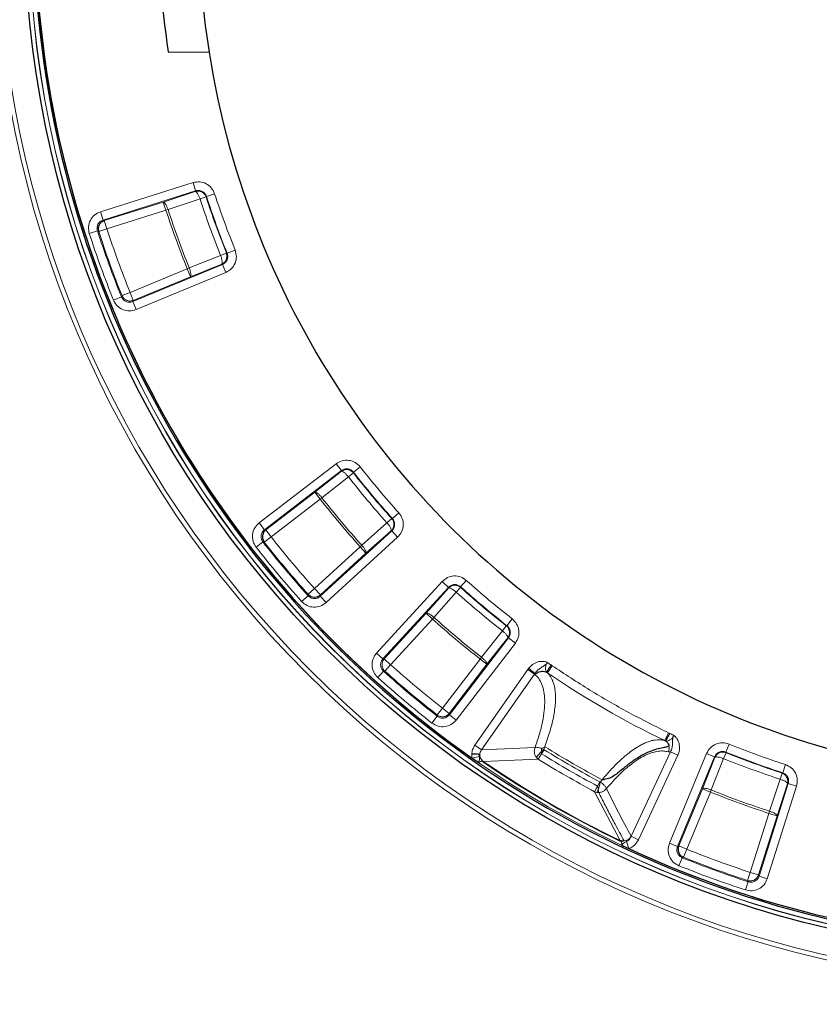
# Model space of a CAD drawing. Units: millimetres. Extents: x -85 to 420, y -44 to 297.
# Drawn here: x -49 to -14, y 153 to 196 of the extents above; entities that cross this region are included whole.
import ezdxf

# ---------------------------------------------------------------- set-up
doc = ezdxf.new("R2010")
doc.units = ezdxf.units.MM

msp = doc.modelspace()

# ---------------------------------------------------------------- linework, layer by layer
at = {"color": 7, "linetype": 'Continuous', "lineweight": 25}
for p, q in [((-42.2572, 194.4558), (-40.4836, 194.4373)), ((-34.6448, 176.2866), (-34.7379, 176.24)), ((-26.3262, 167.4635), (-26.3266, 167.4638)), ((-28.7346, 163.933), (-28.7281, 163.8957)), ((-28.7281, 163.8957), (-28.7281, 163.8961)), ((-28.6125, 163.6708), (-28.6127, 163.6709)), ((-22.5936, 160.1943), (-22.5938, 160.1944))]:
    msp.add_line(p, q, dxfattribs=at)
at = {"color": 8, "linetype": 'Continuous', "lineweight": 18}
for p, q in [((-41.1796, 188.7771), (-45.1985, 187.5099)), ((-41.1796, 188.7771), (-41.067, 188.4199)), ((-45.0859, 187.1527), (-41.067, 188.4199)), ((-41.0804, 188.3939), (-42.4706, 187.934)), ((-41.0804, 188.3939), (-41.067, 188.4199)), ((-40.6118, 188.1531), (-40.8755, 188.0669)), ((-40.5984, 188.1789), (-40.6118, 188.1531)), ((-40.5984, 188.1789), (-40.2423, 188.2951)), ((-42.4706, 187.934), (-45.0336, 187.1258)), ((-42.4706, 187.934), (-42.358, 187.5768)), ((-40.8755, 188.0669), (-42.2657, 187.607)), ((-45.0859, 187.1527), (-45.1985, 187.5099)), ((-42.358, 187.5768), (-44.921, 186.7687)), ((-42.2657, 187.607), (-42.358, 187.5768)), ((-45.0859, 187.1527), (-45.0336, 187.1258)), ((-45.0336, 187.1258), (-44.921, 186.7687)), ((-45.3294, 186.6797), (-45.6855, 186.5639)), ((-45.3294, 186.6797), (-45.277, 186.6525)), ((-45.277, 186.6525), (-44.921, 186.7687)), ((-41.3433, 185.0727), (-39.9827, 185.6141)), ((-39.7253, 185.7175), (-39.9827, 185.6141)), ((-39.7253, 185.7175), (-39.6984, 185.7064)), ((-39.6984, 185.7064), (-39.351, 185.8462)), ((-39.9025, 185.2206), (-43.7957, 183.6079)), ((-41.2901, 184.6906), (-39.9295, 185.2319)), ((-39.9025, 185.2206), (-39.9295, 185.2319)), ((-39.9025, 185.2206), (-39.7592, 184.8746)), ((-43.9162, 184.0081), (-41.4334, 185.0365)), ((-43.6524, 183.2619), (-39.7592, 184.8746)), ((-41.4334, 185.0365), (-41.3433, 185.0727)), ((-41.4334, 185.0365), (-41.2901, 184.6906)), ((-43.7729, 183.6621), (-41.2901, 184.6906)), ((-44.2863, 183.8137), (-44.2636, 183.8682)), ((-44.2636, 183.8682), (-43.9162, 184.0081)), ((-43.7729, 183.6621), (-43.9162, 184.0081)), ((-44.2863, 183.8137), (-44.6335, 183.6735)), ((-43.7957, 183.6079), (-43.7729, 183.6621)), ((-43.7957, 183.6079), (-43.6524, 183.2619)), ((-34.9622, 176.5661), (-38.3054, 174.0008)), ((-38.0774, 173.7037), (-34.7343, 176.269)), ((-34.7379, 176.24), (-35.887, 175.3323)), ((-34.9622, 176.5661), (-34.7343, 176.269)), ((-34.7379, 176.24), (-34.7343, 176.269)), ((-34.2153, 176.1739), (-34.4336, 176.0027)), ((-34.2115, 176.2028), (-34.2153, 176.1739)), ((-34.2115, 176.2028), (-33.9167, 176.4337)), ((-34.4336, 176.0027), (-35.5827, 175.0951)), ((-35.887, 175.3323), (-38.0191, 173.6963)), ((-35.887, 175.3323), (-35.659, 175.0352)), ((-35.659, 175.0352), (-37.7911, 173.3992)), ((-35.5827, 175.0951), (-35.659, 175.0352)), ((-32.5493, 174.1885), (-32.7557, 174.0032)), ((-32.5493, 174.1885), (-32.5201, 174.1872)), ((-32.5201, 174.1872), (-32.2415, 174.4374)), ((-38.0774, 173.7037), (-38.3054, 174.0008)), ((-38.0774, 173.7037), (-38.0191, 173.6963)), ((-38.0191, 173.6963), (-37.7911, 173.3992)), ((-32.5458, 173.6609), (-35.6526, 170.8139)), ((-33.8491, 173.0292), (-32.7557, 174.0032)), ((-33.6684, 172.6883), (-32.575, 173.6623)), ((-32.5458, 173.6609), (-32.575, 173.6623)), ((-32.5458, 173.6609), (-32.2928, 173.3848)), ((-38.1445, 173.1759), (-38.4395, 172.9453)), ((-38.1445, 173.1759), (-38.0859, 173.1683)), ((-38.0859, 173.1683), (-37.7911, 173.3992)), ((-35.3996, 170.5378), (-32.2928, 173.3848)), ((-35.9028, 171.1487), (-33.9214, 172.9644)), ((-33.9214, 172.9644), (-33.8491, 173.0292)), ((-33.9214, 172.9644), (-33.6684, 172.6883)), ((-35.6498, 170.8726), (-33.6684, 172.6883)), ((-30.3617, 171.4538), (-33.2086, 168.3469)), ((-30.3617, 171.4538), (-30.0856, 171.2008)), ((-29.5593, 171.2264), (-29.3091, 171.505)), ((-36.1814, 170.8985), (-35.9028, 171.1487)), ((-35.6498, 170.8726), (-35.9028, 171.1487)), ((-32.9325, 168.0939), (-30.0856, 171.2008)), ((-30.0842, 171.1716), (-31.0582, 170.0782)), ((-30.0842, 171.1716), (-30.0856, 171.2008)), ((-29.558, 171.1973), (-29.7433, 170.9908)), ((-29.5593, 171.2264), (-29.558, 171.1973)), ((-36.184, 170.8395), (-36.4623, 170.589)), ((-36.184, 170.8395), (-36.1814, 170.8985)), ((-35.6526, 170.8139), (-35.6498, 170.8726)), ((-35.6526, 170.8139), (-35.3996, 170.5378)), ((-29.7433, 170.9908), (-30.7173, 169.8974)), ((-31.0582, 170.0782), (-32.8738, 168.0968)), ((-30.7821, 169.8252), (-32.5977, 167.8438)), ((-31.0582, 170.0782), (-30.7821, 169.8252)), ((-30.7173, 169.8974), (-30.7821, 169.8252)), ((-27.5437, 169.5351), (-27.3128, 169.8299)), ((-28.6514, 168.1639), (-27.7438, 169.313)), ((-27.5726, 169.5313), (-27.7438, 169.313)), ((-27.5726, 169.5313), (-27.5437, 169.5351)), ((-27.4775, 169.0123), (-30.0428, 165.6691)), ((-28.4142, 167.8596), (-27.5065, 169.0086)), ((-27.4775, 169.0123), (-27.5065, 169.0086)), ((-27.4775, 169.0123), (-27.1804, 168.7843)), ((-29.7457, 165.4412), (-27.1804, 168.7843)), ((-32.9325, 168.0939), (-33.2086, 168.3469)), ((-32.9325, 168.0939), (-32.8738, 168.0968)), ((-32.8738, 168.0968), (-32.5977, 167.8438)), ((-30.3473, 165.9554), (-28.7113, 168.0875)), ((-28.7113, 168.0875), (-28.6514, 168.1639)), ((-28.7113, 168.0875), (-28.4142, 167.8596)), ((-32.848, 167.5651), (-32.5977, 167.8438)), ((-30.0502, 165.7274), (-28.4142, 167.8596)), ((-26.6382, 167.6359), (-28.9419, 164.3458)), ((-26.6021, 167.6831), (-26.6382, 167.6359)), ((-26.3496, 167.4338), (-26.6382, 167.6359)), ((-25.7898, 167.4903), (-25.579, 167.7998)), ((-25.579, 167.7998), (-25.6283, 167.8309)), ((-32.9069, 167.5625), (-33.1575, 167.2842)), ((-32.9069, 167.5625), (-32.848, 167.5651)), ((-28.6533, 164.1437), (-26.3496, 167.4338)), ((-26.3496, 167.4338), (-26.3262, 167.4635)), ((-25.8579, 167.5305), (-25.7898, 167.4903)), ((-30.5782, 165.6606), (-30.3473, 165.9554)), ((-30.0502, 165.7274), (-30.3473, 165.9554)), ((-30.5705, 165.6021), (-30.8012, 165.307)), ((-30.5705, 165.6021), (-30.5782, 165.6606)), ((-30.0428, 165.6691), (-30.0502, 165.7274)), ((-30.0428, 165.6691), (-29.7457, 165.4412)), ((-20.6879, 164.5447), (-20.5253, 164.882)), ((-20.4737, 164.8549), (-20.5253, 164.882)), ((-28.6533, 164.1437), (-28.9419, 164.3458)), ((-28.6533, 164.1437), (-26.3242, 164.2468)), ((-26.043, 164.2049), (-26.0435, 164.2051)), ((-25.9005, 164.281), (-26.042, 164.2065)), ((-26.042, 164.2065), (-25.9432, 164.161)), ((-25.8976, 164.282), (-25.9432, 164.161)), ((-25.9002, 164.282), (-25.9005, 164.281)), ((-20.6879, 164.5447), (-20.6271, 164.5112)), ((-18.0401, 164.0482), (-17.9002, 164.3956)), ((-28.7448, 163.8571), (-29.0563, 163.7875)), ((-28.7303, 163.9331), (-28.7346, 163.933)), ((-28.7281, 163.8961), (-28.7303, 163.9331)), ((-26.1865, 163.7394), (-26.2587, 163.8089)), ((-26.1865, 163.7394), (-26.0404, 163.9744)), ((-26.0469, 164.0687), (-26.0469, 164.0664)), ((-25.9288, 164.1495), (-26.0393, 163.9719)), ((-25.9432, 164.161), (-25.9288, 164.1495)), ((-22.1518, 160.3917), (-20.4407, 164.0617)), ((-20.1214, 163.9129), (-21.8325, 160.2428)), ((-20.4407, 164.0617), (-20.5292, 164.0555)), ((-18.8719, 163.9875), (-20.4845, 160.0943)), ((-20.4407, 164.0617), (-20.1214, 163.9129)), ((-20.1385, 159.951), (-18.5259, 163.8442)), ((-18.5146, 163.8172), (-19.0559, 162.4566)), ((-18.8719, 163.9875), (-18.5259, 163.8442)), ((-18.1324, 163.7639), (-18.6737, 162.4033)), ((-18.5146, 163.8172), (-18.5259, 163.8442)), ((-18.0289, 164.0213), (-18.1324, 163.7639)), ((-18.0401, 164.0482), (-18.0289, 164.0213)), ((-28.5713, 163.6428), (-28.6125, 163.6708)), ((-28.5713, 163.6428), (-28.5795, 163.6307)), ((-28.5713, 163.6428), (-26.1865, 163.7394)), ((-15.5675, 163.1483), (-15.4514, 163.5043)), ((-15.5934, 163.1349), (-15.6796, 162.8712)), ((-15.5934, 163.1349), (-15.5675, 163.1483)), ((-23.6082, 162.5683), (-23.7378, 162.3257)), ((-23.6069, 162.5663), (-23.5078, 162.7519)), ((-23.5078, 162.7519), (-23.4907, 162.7452)), ((-23.4907, 162.7452), (-23.4088, 162.8449)), ((-23.4102, 162.846), (-23.4109, 162.8452)), ((-15.3265, 162.6797), (-16.5937, 158.6608)), ((-16.2365, 158.5482), (-14.9694, 162.5671)), ((-16.1394, 161.481), (-15.6796, 162.8712)), ((-15.8125, 161.2761), (-15.3526, 162.6663)), ((-15.3265, 162.6797), (-15.3526, 162.6663)), ((-15.3265, 162.6797), (-14.9694, 162.5671)), ((-22.6291, 160.2121), (-23.7378, 162.3257)), ((-23.6416, 162.2979), (-23.7378, 162.3257)), ((-23.6416, 162.2979), (-23.5571, 162.2934)), ((-23.5822, 162.42), (-23.5816, 162.4156)), ((-23.5571, 162.2934), (-23.5571, 162.2934)), ((-23.5571, 162.2934), (-23.5569, 162.2934)), ((-19.0559, 162.4566), (-20.0843, 159.9737)), ((-18.7099, 162.3133), (-19.7383, 159.8304)), ((-19.0559, 162.4566), (-18.7099, 162.3133)), ((-18.6737, 162.4033), (-18.7099, 162.3133)), ((-16.9777, 158.8256), (-16.1696, 161.3887)), ((-16.6206, 158.713), (-15.8125, 161.2761)), ((-16.1696, 161.3887), (-16.1394, 161.481)), ((-16.1696, 161.3887), (-15.8125, 161.2761)), ((-22.1526, 160.3931), (-22.1518, 160.3917)), ((-22.1518, 160.3917), (-21.8325, 160.2428)), ((-22.6291, 160.2121), (-22.6354, 160.199)), ((-22.5938, 160.1943), (-22.6291, 160.2121)), ((-22.3528, 160.1671), (-22.2572, 159.8626)), ((-20.1385, 159.951), (-20.4845, 160.0943)), ((-20.1385, 159.951), (-20.0843, 159.9737)), ((-20.0843, 159.9737), (-19.7383, 159.8304)), ((-19.9327, 159.4604), (-19.8782, 159.483)), ((-19.8782, 159.483), (-19.7383, 159.8304)), ((-19.9327, 159.4604), (-20.0729, 159.1131)), ((-17.0939, 158.4696), (-16.9777, 158.8256)), ((-16.6206, 158.713), (-16.9777, 158.8256)), ((-16.5937, 158.6608), (-16.6206, 158.713)), ((-16.5937, 158.6608), (-16.2365, 158.5482)), ((-17.0667, 158.4173), (-17.1825, 158.0611)), ((-17.0667, 158.4173), (-17.0939, 158.4696))]:
    msp.add_line(p, q, dxfattribs=at)
for radius in [46.4034, 46.2053, 44.8719, 44.8647]:
    msp.add_circle((-3.445, 200.3018), radius, dxfattribs=at)
at = {"color": 7, "linetype": 'Continuous', "lineweight": 25}
msp.add_circle((-3.445, 200.3018), 45.0557, dxfattribs=at)
for radius, start, end in [(81.25, 78.469684, 190.336598), (39.25, 170.24061, 188.56568), (37.5, 169.80907, 188.99721), (44.6675, 184.63785, 295.3627), (44.6008, 184.65561, 234.95398), (37.5, 188.99721, 289.80907), (81.25, 198.469684, 310.336598), (44.6008, 234.95398, 235.3696), (44.4579, 235.5731, 244.42745), (44.6008, 244.63669, 245.0523), (44.6008, 245.0523, 295.34496)]:
    msp.add_arc((-3.445, 200.3018), radius, start, end, dxfattribs=at)
at = {"color": 8, "linetype": 'Continuous', "lineweight": 18}
for centre, radius, start, end in [((-3.445, 200.3018), 80.5732, 78.469684, 190.336598), ((-3.445, 200.3018), 44.6059, 184.647, 295.35357), ((-3.445, 200.3018), 39.1019, 198.10103, 201.89952), ((-3.445, 200.3018), 39.0811, 198.07114, 201.92941), ((-3.445, 200.3018), 39.3794, 198.10103, 201.89952), ((-3.445, 200.3018), 40.8437, 198.10832, 201.89222), ((-3.445, 200.3018), 44.0439, 198.01605, 201.98449), ((-3.445, 200.3018), 44.0025, 198.07087, 201.92968), ((-3.445, 200.3018), 39.1019, 218.10103, 221.89952), ((-3.445, 200.3018), 39.0811, 218.07114, 221.92941), ((-3.445, 200.3018), 39.3794, 218.10103, 221.89952), ((-3.445, 200.3018), 40.8437, 218.10832, 221.89222), ((-3.445, 200.3018), 80.5732, 198.469684, 310.336598), ((-3.445, 200.3018), 44.0439, 218.01605, 221.98449), ((-3.445, 200.3018), 44.0025, 218.07087, 221.92968), ((-3.445, 200.3018), 39.0811, 228.07114, 231.92941), ((-3.445, 200.3018), 39.1019, 228.10103, 231.89952), ((-3.445, 200.3018), 39.3794, 228.10103, 231.89952), ((-3.445, 200.3018), 40.8437, 228.10832, 231.89222), ((-3.445, 200.3018), 39.325, 235.38571, 235.66015), ((-3.445, 200.3018), 44.0439, 228.01605, 231.98449), ((-3.445, 200.3018), 44.0025, 228.07087, 231.92968), ((-3.445, 200.3018), 39.6974, 235.74501, 244.25553), ((-3.445, 200.3018), 39.325, 244.34042, 244.62057), ((-3.445, 200.3018), 42.4446, 238.063, 241.94084), ((-20.889, 164.2168), 0.3943, 335.85525, 15.36541), ((-25.3053, 163.248), 1.1061, 132.09905, 149.52792), ((-24.877, 162.8874), 1.661, 129.93376, 134.77607), ((-3.445, 200.3018), 42.7828, 238.1217, 241.88185), ((-3.445, 200.3018), 42.5735, 238.1217, 241.88458), ((-3.445, 200.3018), 39.3794, 248.10103, 251.89952), ((-3.445, 200.3018), 39.0811, 248.07114, 251.92941), ((-3.445, 200.3018), 39.1019, 248.10103, 251.89952), ((-3.445, 200.3018), 44.4433, 235.5731, 244.42745), ((-3.445, 200.3018), 43.0579, 238.1187, 241.88185), ((-25.3238, 163.0737), 1.8623, 339.30814, 349.84158), ((-24.0843, 162.5885), 0.5296, 326.72573, 341.4519), ((-3.445, 200.3018), 40.8437, 248.10832, 251.89222), ((-22.5027, 160.5987), 0.406, 276.02485, 329.58594), ((-3.445, 200.3018), 44.0025, 248.07087, 251.92968), ((-3.445, 200.3018), 44.0439, 248.01605, 251.98449)]:
    msp.add_arc(centre, radius, start, end, dxfattribs=at)
msp.add_ellipse((61.5593, 169.9941), major_axis=(87.8651, -40.9663), ratio=0.6767811, start_param=3.8493622, end_param=3.8781892, dxfattribs=at)
for points, knots in [([(-40.2423, 188.2951), (-40.2832, 188.3846), (-40.3649, 188.5632), (-40.6041, 188.7445), (-40.8906, 188.8333), (-41.0832, 188.7958), (-41.1796, 188.7771)], [0, 0, 0, 0, 0.2505544, 0.5002281, 0.750007, 1, 1, 1, 1]), ([(-40.6118, 188.1531), (-40.6311, 188.1959), (-40.6626, 188.2655), (-40.7349, 188.3325), (-40.7993, 188.3732), (-40.8669, 188.3993), (-40.9634, 188.4173), (-41.0343, 188.4031), (-41.0804, 188.3939)], [0, 0, 0, 0, 0.2396455, 0.389314, 0.4999851, 0.6315118, 0.7603545, 1, 1, 1, 1]), ([(-40.8755, 188.0669), (-40.891, 188.1099), (-40.9233, 188.1991), (-40.9821, 188.3099), (-41.039, 188.3837), (-41.0669, 188.3906), (-41.0804, 188.3939)], [0, 0, 0, 0, 0.2407843, 0.5, 0.7592157, 1, 1, 1, 1]), ([(-41.067, 188.4199), (-41.0188, 188.4294), (-40.9225, 188.4485), (-40.7789, 188.4042), (-40.6593, 188.3133), (-40.6187, 188.2238), (-40.5984, 188.1789)], [0, 0, 0, 0, 0.2502639, 0.4997722, 0.7491749, 1, 1, 1, 1]), ([(-42.2657, 187.607), (-42.2813, 187.65), (-42.3135, 187.7392), (-42.3723, 187.85), (-42.4292, 187.9238), (-42.4571, 187.9307), (-42.4706, 187.934)], [0, 0, 0, 0, 0.2407847, 0.5, 0.7592153, 1, 1, 1, 1]), ([(-45.1985, 187.5099), (-45.2894, 187.4692), (-45.471, 187.3881), (-45.6553, 187.1463), (-45.7447, 186.856), (-45.7053, 186.6613), (-45.6855, 186.5639)], [0, 0, 0, 0, 0.2505658, 0.5002273, 0.7499936, 1, 1, 1, 1]), ([(-45.3294, 186.6797), (-45.3394, 186.7285), (-45.3595, 186.8258), (-45.3149, 186.9713), (-45.2224, 187.0922), (-45.1315, 187.1325), (-45.0859, 187.1527)], [0, 0, 0, 0, 0.2502882, 0.499773, 0.7491526, 1, 1, 1, 1]), ([(-39.9295, 185.2319), (-39.9213, 185.2431), (-39.9043, 185.2663), (-39.9082, 185.3594), (-39.9343, 185.482), (-39.967, 185.5712), (-39.9827, 185.6141)], [0, 0, 0, 0, 0.2407843, 0.5, 0.7592157, 1, 1, 1, 1]), ([(-39.6984, 185.7064), (-39.6852, 185.659), (-39.6588, 185.5645), (-39.6918, 185.418), (-39.7733, 185.2917), (-39.8593, 185.2443), (-39.9025, 185.2206)], [0, 0, 0, 0, 0.2502639, 0.4997722, 0.7491749, 1, 1, 1, 1]), ([(-39.7592, 184.8746), (-39.6731, 184.9223), (-39.5013, 185.0175), (-39.3391, 185.27), (-39.2726, 185.5625), (-39.3249, 185.7516), (-39.351, 185.8462)], [0, 0, 0, 0, 0.2505544, 0.5002281, 0.750007, 1, 1, 1, 1]), ([(-41.2901, 184.6906), (-41.2819, 184.7017), (-41.2649, 184.7249), (-41.2688, 184.8181), (-41.2949, 184.9407), (-41.3276, 185.0298), (-41.3433, 185.0727)], [0, 0, 0, 0, 0.2407847, 0.5, 0.7592153, 1, 1, 1, 1]), ([(-44.6335, 183.6735), (-44.5859, 183.586), (-44.4908, 183.4114), (-44.2354, 183.2466), (-43.9389, 183.1801), (-43.7479, 183.2347), (-43.6524, 183.2619)], [0, 0, 0, 0, 0.2505658, 0.5002273, 0.7499936, 1, 1, 1, 1]), ([(-43.7957, 183.6079), (-43.8435, 183.5941), (-43.939, 183.5665), (-44.0874, 183.5996), (-44.2152, 183.6823), (-44.2625, 183.7698), (-44.2863, 183.8137)], [0, 0, 0, 0, 0.2502882, 0.499773, 0.7491526, 1, 1, 1, 1]), ([(-33.9167, 176.4337), (-33.9857, 176.5038), (-34.1235, 176.6438), (-34.4103, 176.7323), (-34.7099, 176.7178), (-34.8781, 176.6167), (-34.9622, 176.5661)], [0, 0, 0, 0, 0.2505544, 0.5002281, 0.750007, 1, 1, 1, 1]), ([(-34.4336, 176.0027), (-34.4629, 176.0378), (-34.5237, 176.1107), (-34.6169, 176.1946), (-34.6956, 176.2446), (-34.7242, 176.2415), (-34.7379, 176.24)], [0, 0, 0, 0, 0.2407843, 0.5, 0.7592157, 1, 1, 1, 1]), ([(-34.7343, 176.269), (-34.6922, 176.2944), (-34.6082, 176.3453), (-34.4582, 176.3528), (-34.3147, 176.3082), (-34.2459, 176.238), (-34.2115, 176.2028)], [0, 0, 0, 0, 0.2502639, 0.4997722, 0.7491749, 1, 1, 1, 1]), ([(-34.2153, 176.1739), (-34.2481, 176.2076), (-34.2986, 176.2594), (-34.3883, 176.299), (-34.4628, 176.3168), (-34.5388, 176.3172), (-34.6023, 176.3103), (-34.6345, 176.2924), (-34.6448, 176.2866)], [0, 0, 0, 0, 0.2919129, 0.4488566, 0.6090697, 0.7692828, 0.9262265, 1, 1, 1, 1]), ([(-35.5827, 175.0951), (-35.612, 175.1302), (-35.6728, 175.203), (-35.7659, 175.287), (-35.8446, 175.3369), (-35.8732, 175.3338), (-35.887, 175.3323)], [0, 0, 0, 0, 0.2407847, 0.5, 0.7592153, 1, 1, 1, 1]), ([(-32.575, 173.6623), (-32.5493, 173.6905), (-32.5053, 173.7387), (-32.4669, 173.8291), (-32.45, 173.9206), (-32.4581, 174.0135), (-32.4881, 174.1071), (-32.5269, 174.1587), (-32.5493, 174.1885)], [0, 0, 0, 0, 0.1950909, 0.3339144, 0.499992, 0.6695701, 0.8095635, 1, 1, 1, 1]), ([(-32.5201, 174.1872), (-32.4915, 174.1472), (-32.4344, 174.0674), (-32.4153, 173.9185), (-32.4486, 173.7719), (-32.5133, 173.698), (-32.5458, 173.6609)], [0, 0, 0, 0, 0.2502639, 0.4997722, 0.7491749, 1, 1, 1, 1]), ([(-32.2928, 173.3848), (-32.2282, 173.459), (-32.0993, 173.6073), (-32.0332, 173.9), (-32.0708, 174.1976), (-32.1846, 174.3575), (-32.2415, 174.4374)], [0, 0, 0, 0, 0.2505544, 0.5002281, 0.750007, 1, 1, 1, 1]), ([(-38.3054, 174.0008), (-38.3769, 173.9315), (-38.5198, 173.7932), (-38.6102, 173.5029), (-38.595, 173.1995), (-38.4913, 173.0301), (-38.4395, 172.9453)], [0, 0, 0, 0, 0.2505658, 0.5002273, 0.7499936, 1, 1, 1, 1]), ([(-38.1445, 173.1759), (-38.1706, 173.2183), (-38.2227, 173.3029), (-38.2305, 173.4548), (-38.185, 173.6001), (-38.1133, 173.6691), (-38.0774, 173.7037)], [0, 0, 0, 0, 0.2502882, 0.499773, 0.7491526, 1, 1, 1, 1]), ([(-32.575, 173.6623), (-32.5711, 173.6756), (-32.5631, 173.7032), (-32.5984, 173.7895), (-32.6457, 173.8638), (-32.6859, 173.9189), (-32.7131, 173.954), (-32.7412, 173.9864), (-32.7557, 174.0032)], [0, 0, 0, 0, 0.2405287, 0.4994692, 0.7584098, 0.7728726, 0.8825094, 1, 1, 1, 1]), ([(-33.6684, 172.6883), (-33.6645, 172.7016), (-33.6565, 172.7292), (-33.6918, 172.8154), (-33.7391, 172.8898), (-33.7705, 172.9327), (-33.7838, 172.9506), (-33.8096, 172.9836), (-33.8346, 173.0124), (-33.8491, 173.0292)], [0, 0, 0, 0, 0.2405129, 0.4994356, 0.7583584, 0.7728278, 0.7983448, 0.882517, 1, 1, 1, 1]), ([(-29.3091, 171.505), (-29.3892, 171.562), (-29.5493, 171.6759), (-29.8471, 171.7133), (-30.1396, 171.647), (-30.2877, 171.5182), (-30.3617, 171.4538)], [0, 0, 0, 0, 0.2505544, 0.5002281, 0.750007, 1, 1, 1, 1]), ([(-30.0856, 171.2008), (-30.0487, 171.2332), (-29.9748, 171.2978), (-29.8284, 171.3312), (-29.6793, 171.3123), (-29.5994, 171.2551), (-29.5593, 171.2264)], [0, 0, 0, 0, 0.25026386, 0.49977222, 0.74917492, 1, 1, 1, 1]), ([(-29.7433, 170.9908), (-29.7783, 171.0203), (-29.8508, 171.0814), (-29.9571, 171.1479), (-30.0433, 171.1835), (-30.0709, 171.1754), (-30.0842, 171.1716)], [0, 0, 0, 0, 0.2407843, 0.5, 0.7592157, 1, 1, 1, 1]), ([(-29.558, 171.1973), (-29.5962, 171.2247), (-29.6549, 171.267), (-29.7502, 171.2905), (-29.8264, 171.2946), (-29.902, 171.2839), (-29.9483, 171.2646), (-29.971, 171.2552)], [0, 0, 0, 0, 0.3162157, 0.4862256, 0.659777, 0.8333285, 1, 1, 1, 1]), ([(-35.6526, 170.8139), (-35.6928, 170.7846), (-35.7731, 170.7261), (-35.9239, 170.7063), (-36.0723, 170.7404), (-36.1467, 170.8064), (-36.184, 170.8395)], [0, 0, 0, 0, 0.2502882, 0.499773, 0.7491526, 1, 1, 1, 1]), ([(-36.4623, 170.589), (-36.3877, 170.5231), (-36.2386, 170.3915), (-35.9422, 170.324), (-35.6409, 170.3629), (-35.4801, 170.4795), (-35.3996, 170.5378)], [0, 0, 0, 0, 0.2505658, 0.5002273, 0.7499936, 1, 1, 1, 1]), ([(-30.7173, 169.8974), (-30.7523, 169.9269), (-30.8249, 169.988), (-30.9311, 170.0545), (-31.0173, 170.0901), (-31.0449, 170.082), (-31.0582, 170.0782)], [0, 0, 0, 0, 0.24078471, 0.5, 0.75921529, 1, 1, 1, 1]), ([(-27.1804, 168.7843), (-27.1297, 168.8687), (-27.0286, 169.037), (-27.0143, 169.3369), (-27.103, 169.6234), (-27.2428, 169.7611), (-27.3128, 169.8299)], [0, 0, 0, 0, 0.2505544, 0.5002281, 0.750007, 1, 1, 1, 1]), ([(-27.5065, 169.0086), (-27.505, 169.0224), (-27.5019, 169.051), (-27.5517, 169.1298), (-27.6188, 169.2033), (-27.6677, 169.2486), (-27.6848, 169.2638), (-27.7069, 169.2833), (-27.7265, 169.299), (-27.7438, 169.313)], [0, 0, 0, 0, 0.240512, 0.4994346, 0.7583572, 0.8414819, 0.8672614, 0.8825176, 1, 1, 1, 1]), ([(-27.5065, 169.0086), (-27.4874, 169.0385), (-27.4532, 169.0917), (-27.4293, 169.187), (-27.4278, 169.282), (-27.4519, 169.373), (-27.497, 169.4603), (-27.5447, 169.5051), (-27.5726, 169.5313)], [0, 0, 0, 0, 0.1814992, 0.323734, 0.5000193, 0.6655423, 0.8041793, 1, 1, 1, 1]), ([(-27.5437, 169.5351), (-27.5086, 169.5007), (-27.4384, 169.432), (-27.3938, 169.2887), (-27.4012, 169.1386), (-27.452, 169.0545), (-27.4775, 169.0123)], [0, 0, 0, 0, 0.25026387, 0.49977223, 0.74917494, 1, 1, 1, 1]), ([(-33.2086, 168.3469), (-33.2671, 168.2662), (-33.3837, 168.1052), (-33.4224, 167.8037), (-33.3547, 167.5076), (-33.2232, 167.3587), (-33.1575, 167.2842)], [0, 0, 0, 0, 0.2505658, 0.5002273, 0.7499936, 1, 1, 1, 1]), ([(-32.9069, 167.5625), (-32.94, 167.5998), (-33.006, 167.674), (-33.0401, 167.8223), (-33.0205, 167.9732), (-32.9619, 168.0536), (-32.9325, 168.0939)], [0, 0, 0, 0, 0.25028819, 0.49977303, 0.74915257, 1, 1, 1, 1]), ([(-32.8738, 168.0968), (-32.8967, 168.0669), (-32.9365, 168.0149), (-32.9674, 167.9203), (-32.9758, 167.826), (-32.9586, 167.7332), (-32.9192, 167.6418), (-32.8742, 167.5934), (-32.848, 167.5651)], [0, 0, 0, 0, 0.1901648, 0.3302287, 0.5000076, 0.6664868, 0.8054478, 1, 1, 1, 1]), ([(-28.4142, 167.8596), (-28.4127, 167.8733), (-28.4096, 167.9019), (-28.4594, 167.9807), (-28.5292, 168.0573), (-28.5809, 168.1046), (-28.6146, 168.1342), (-28.6341, 168.1499), (-28.6514, 168.1639)], [0, 0, 0, 0, 0.2405285, 0.4994679, 0.7584074, 0.8672586, 0.8825094, 1, 1, 1, 1]), ([(-26.6021, 167.6832), (-26.5495, 167.7418), (-26.4386, 167.8655), (-26.2069, 167.9747), (-26.0045, 167.997), (-25.8753, 167.9746), (-25.8243, 167.958), (-25.7986, 167.9462), (-25.7894, 167.9411), (-25.7863, 167.9393), (-25.7855, 167.9388), (-25.7845, 167.9382), (-25.784, 167.9378), (-25.7835, 167.9375)], [0, 0, 0, 0, 0.2547325, 0.5368807, 0.8119665, 0.9031675, 0.9621382, 0.986159, 0.9950242, 0.9964224, 0.9978974, 0.9982112, 1, 1, 1, 1]), ([(-25.7835, 167.9375), (-25.7869, 167.9329), (-25.7921, 167.9256), (-25.8003, 167.9147), (-25.8109, 167.9013), (-25.8296, 167.8796), (-25.8626, 167.8461), (-25.911, 167.806), (-25.9984, 167.7473), (-26.1132, 167.6824), (-26.2414, 167.5864), (-26.2992, 167.5032), (-26.3266, 167.4638)], [0, 0, 0, 0, 0.022242, 0.0347073, 0.0534734, 0.0887365, 0.1471844, 0.2404416, 0.3467761, 0.5939065, 0.8073401, 1, 1, 1, 1]), ([(-25.7835, 167.9375), (-25.7914, 167.9258), (-25.8232, 167.8786), (-25.8632, 167.7834), (-25.8778, 167.6637), (-25.8585, 167.5752), (-25.8315, 167.5348), (-25.8221, 167.5207)], [0, 0, 0, 0, 0.0770919, 0.3091454, 0.5672768, 0.8489218, 1, 1, 1, 1]), ([(-20.5253, 164.882), (-21.1056, 165.1726), (-22.2663, 165.7537), (-23.9536, 166.7279), (-25.0372, 167.4425), (-25.579, 167.7998)], [0, 0, 0, 0, 0.3333189, 0.6666863, 1, 1, 1, 1]), ([(-26.3496, 167.4338), (-26.2841, 167.3737), (-26.1534, 167.2538), (-26.018, 166.9922), (-25.93, 166.6732), (-25.8961, 166.2932), (-25.9161, 165.8575), (-25.9931, 165.3683), (-26.1231, 164.8327), (-26.2572, 164.4421), (-26.3242, 164.2468)], [0, 0, 0, 0, 0.1247056, 0.2490334, 0.3743378, 0.4993486, 0.6237895, 0.7491823, 0.8745256, 1, 1, 1, 1]), ([(-25.7898, 167.4903), (-25.7573, 167.4566), (-25.6966, 167.3938), (-25.6204, 167.2768), (-25.558, 167.1496), (-25.5003, 166.983), (-25.4568, 166.7794), (-25.4338, 166.532), (-25.434, 166.2617), (-25.4581, 165.9672), (-25.5069, 165.6462), (-25.5769, 165.3165), (-25.6664, 164.9797), (-25.7717, 164.6379), (-25.8575, 164.4001), (-25.9002, 164.282)], [0, 0, 0, 0, 0.0688277, 0.1283918, 0.1952164, 0.2571618, 0.3473675, 0.4328029, 0.5134771, 0.6013486, 0.6866229, 0.7693214, 0.8472698, 0.9241537, 1, 1, 1, 1]), ([(-30.0428, 165.6691), (-30.0773, 165.6333), (-30.1462, 165.5617), (-30.2913, 165.5161), (-30.4433, 165.5238), (-30.528, 165.5759), (-30.5705, 165.6021)], [0, 0, 0, 0, 0.2502882, 0.499773, 0.7491526, 1, 1, 1, 1]), ([(-30.8012, 165.307), (-30.7162, 165.2551), (-30.5465, 165.1514), (-30.2429, 165.1364), (-29.953, 165.227), (-29.8148, 165.3698), (-29.7457, 165.4412)], [0, 0, 0, 0, 0.2505658, 0.5002273, 0.7499936, 1, 1, 1, 1]), ([(-20.646, 164.5309), (-20.6277, 164.5294), (-20.578, 164.5254), (-20.4901, 164.5536), (-20.3938, 164.626), (-20.3313, 164.7083), (-20.3064, 164.7593), (-20.3001, 164.7721)], [0, 0, 0, 0, 0.1617519, 0.4398557, 0.6947416, 0.9238774, 1, 1, 1, 1]), ([(-20.4407, 164.0617), (-20.4265, 164.0891), (-20.3904, 164.1592), (-20.3638, 164.28), (-20.3558, 164.4201), (-20.3563, 164.5274), (-20.3487, 164.6013), (-20.3403, 164.6563), (-20.3283, 164.7033), (-20.3123, 164.7442), (-20.3062, 164.7587), (-20.3025, 164.7669), (-20.3001, 164.7721)], [0, 0, 0, 0, 0.1232317, 0.3152262, 0.4970122, 0.7094401, 0.7746826, 0.8072954, 0.9387326, 0.9654619, 0.9778664, 1, 1, 1, 1]), ([(-20.3001, 164.7721), (-20.2996, 164.7718), (-20.2986, 164.7713), (-20.296, 164.7699), (-20.2893, 164.766), (-20.272, 164.7545), (-20.2414, 164.7293), (-20.1712, 164.6559), (-20.0904, 164.5167), (-20.0398, 164.3021), (-20.0513, 164.0913), (-20.1013, 163.9641), (-20.1214, 163.9129)], [0, 0, 0, 0, 0.00204443, 0.00342137, 0.0095092, 0.02627298, 0.06924645, 0.13472914, 0.34724948, 0.56870916, 0.82623166, 1, 1, 1, 1]), ([(-28.9419, 164.3458), (-28.9781, 164.2855), (-29.0504, 164.165), (-29.0646, 164.0252), (-29.0717, 163.9555)], [0, 0, 0, 0, 0.5009601, 1, 1, 1, 1]), ([(-26.3242, 164.2468), (-26.3348, 164.2174), (-26.3564, 164.1573), (-26.3591, 164.0495), (-26.3344, 163.9251), (-26.2855, 163.85), (-26.2587, 163.8089)], [0, 0, 0, 0, 0.2157249, 0.4414911, 0.6944887, 1, 1, 1, 1]), ([(-26.0435, 164.2051), (-26.0554, 164.2096), (-26.1038, 164.2282), (-26.1821, 164.2491), (-26.2668, 164.2584), (-26.3054, 164.2506), (-26.3242, 164.2468)], [0, 0, 0, 0, 0.1057993, 0.4316402, 0.7223686, 1, 1, 1, 1]), ([(-26.0435, 164.2051), (-26.0435, 164.1887), (-26.0434, 164.1641), (-26.0451, 164.1328), (-26.045, 164.1043), (-26.0461, 164.0841), (-26.0469, 164.0687)], [0, 0, 0, 0, 0.3911454, 0.586252, 0.6837412, 1, 1, 1, 1]), ([(-26.042, 164.2065), (-26.0423, 164.2063), (-26.0427, 164.206), (-26.043, 164.2054), (-26.043, 164.205), (-26.043, 164.2049)], [0, 0, 0, 0, 0.40084687, 0.80370943, 1, 1, 1, 1]), ([(-25.8976, 164.282), (-25.8978, 164.2821), (-25.8982, 164.2823), (-25.8989, 164.2824), (-25.8996, 164.2822), (-25.9, 164.2821), (-25.9002, 164.282)], [0, 0, 0, 0, 0.2177801, 0.4347295, 0.8028356, 1, 1, 1, 1]), ([(-20.6879, 164.5447), (-20.733, 164.556), (-20.8173, 164.577), (-20.9557, 164.5847), (-21.0959, 164.5754), (-21.2505, 164.5461), (-21.4115, 164.4974), (-21.5809, 164.4282), (-21.7494, 164.3432), (-21.9443, 164.2282), (-22.1677, 164.0742), (-22.4214, 163.8719), (-22.7119, 163.6104), (-23.0405, 163.2796), (-23.2879, 162.9895), (-23.4102, 162.846)], [0, 0, 0, 0, 0.0684697, 0.1277506, 0.1939722, 0.2553806, 0.323533, 0.3889867, 0.4517456, 0.5118136, 0.5998327, 0.6852381, 0.7680512, 0.8852237, 1, 1, 1, 1]), ([(-17.9002, 164.3956), (-17.995, 164.4218), (-18.1844, 164.4741), (-18.477, 164.4074), (-18.7292, 164.245), (-18.8243, 164.0733), (-18.8719, 163.9875)], [0, 0, 0, 0, 0.2505544, 0.5002281, 0.750007, 1, 1, 1, 1]), ([(-29.0563, 163.7875), (-29.0621, 163.8189), (-29.0723, 163.8745), (-29.0719, 163.9309), (-29.0717, 163.9555)], [0, 0, 0, 0, 0.5654349, 1, 1, 1, 1]), ([(-28.7448, 163.8571), (-28.7421, 163.8346), (-28.7371, 163.7915), (-28.7386, 163.7363), (-28.7475, 163.6919), (-28.7606, 163.6572), (-28.7717, 163.6346), (-28.7805, 163.6189), (-28.7864, 163.6094), (-28.7898, 163.6042), (-28.7905, 163.6031), (-28.7908, 163.6027)], [0, 0, 0, 0, 0.2150929, 0.4130146, 0.6326287, 0.7782347, 0.8691689, 0.9316475, 0.9860068, 0.9943026, 1, 1, 1, 1]), ([(-28.7418, 163.9494), (-28.7441, 163.9337), (-28.7487, 163.9032), (-28.7461, 163.8721), (-28.7448, 163.8571)], [0, 0, 0, 0, 0.5172194, 1, 1, 1, 1]), ([(-28.7303, 163.9331), (-28.7296, 163.9518), (-28.7283, 163.9894), (-28.708, 164.0641), (-28.6753, 164.1116), (-28.6533, 164.1437)], [0, 0, 0, 0, 0.2429052, 0.4887917, 1, 1, 1, 1]), ([(-26.0469, 164.0664), (-26.0457, 164.0556), (-26.0435, 164.035), (-26.0414, 164.0041), (-26.0407, 163.9844), (-26.0404, 163.9744)], [0, 0, 0, 0, 0.3588239, 0.6780638, 1, 1, 1, 1]), ([(-26.0404, 163.9744), (-26.0403, 163.9741), (-26.0403, 163.9734), (-26.04, 163.9725), (-26.0395, 163.972), (-26.0393, 163.9719), (-26.0393, 163.9719)], [0, 0, 0, 0, 0.37019718, 0.743888, 0.94810536, 1, 1, 1, 1]), ([(-20.5292, 164.0555), (-20.598, 164.0712), (-20.7355, 164.1027), (-20.9679, 164.0928), (-21.2189, 164.0388), (-21.4869, 163.9361), (-21.7668, 163.7872), (-22.0598, 163.5924), (-22.3668, 163.3473), (-22.7555, 162.9927), (-23.046, 162.6646), (-23.2271, 162.46)], [0, 0, 0, 0, 0.1016701, 0.2033384, 0.3078726, 0.4124029, 0.5141243, 0.6158406, 0.7208597, 0.8258723, 1, 1, 1, 1]), ([(-18.5259, 163.8442), (-18.5022, 163.8872), (-18.4549, 163.9732), (-18.3287, 164.0547), (-18.1822, 164.0879), (-18.0875, 164.0615), (-18.0401, 164.0482)], [0, 0, 0, 0, 0.2502639, 0.4997722, 0.7491749, 1, 1, 1, 1]), ([(-18.1324, 163.7639), (-18.1753, 163.7797), (-18.2644, 163.8123), (-18.3851, 163.838), (-18.4789, 163.8425), (-18.5026, 163.8257), (-18.5146, 163.8172)], [0, 0, 0, 0, 0.2407816, 0.4999943, 0.7471462, 1, 1, 1, 1]), ([(-18.0289, 164.0213), (-18.0742, 164.0342), (-18.1439, 164.054), (-18.2411, 164.0426), (-18.2969, 164.028), (-18.325, 164.0127), (-18.3307, 164.0096)], [0, 0, 0, 0, 0.44929621, 0.69085528, 0.93744645, 1, 1, 1, 1]), ([(-28.5926, 163.6479), (-28.6174, 163.6495), (-28.6783, 163.6534), (-28.7489, 163.6216), (-28.7908, 163.6027)], [0, 0, 0, 0, 0.406014, 1, 1, 1, 1]), ([(-14.9694, 162.5671), (-14.9506, 162.6637), (-14.9131, 162.8565), (-15.0022, 163.1431), (-15.1836, 163.382), (-15.3621, 163.4636), (-15.4514, 163.5043)], [0, 0, 0, 0, 0.2505544, 0.5002281, 0.750007, 1, 1, 1, 1]), ([(-15.5675, 163.1483), (-15.5228, 163.128), (-15.4334, 163.0875), (-15.3424, 162.968), (-15.298, 162.8244), (-15.317, 162.728), (-15.3265, 162.6797)], [0, 0, 0, 0, 0.2502639, 0.4997722, 0.7491749, 1, 1, 1, 1]), ([(-23.6082, 162.5683), (-23.608, 162.5682), (-23.6076, 162.568), (-23.6072, 162.5672), (-23.607, 162.5666), (-23.6069, 162.5663)], [0, 0, 0, 0, 0.24492637, 0.55779445, 1, 1, 1, 1]), ([(-23.6069, 162.5663), (-23.6025, 162.5454), (-23.5918, 162.4943), (-23.5858, 162.4477), (-23.5822, 162.42)], [0, 0, 0, 0, 0.40755651, 1, 1, 1, 1]), ([(-23.2271, 162.46), (-23.2272, 162.4602), (-23.2302, 162.4738), (-23.2407, 162.5023), (-23.2614, 162.5364), (-23.2967, 162.5847), (-23.3501, 162.6416), (-23.4287, 162.7048), (-23.4743, 162.7345), (-23.4907, 162.7452)], [0, 0, 0, 0, 0.0029375, 0.1685993, 0.3279405, 0.360498, 0.6607751, 0.8776294, 1, 1, 1, 1]), ([(-23.4088, 162.8449), (-23.4091, 162.8449), (-23.4096, 162.8448), (-23.4104, 162.8449), (-23.4108, 162.8451), (-23.4109, 162.8452)], [0, 0, 0, 0, 0.3646502, 0.7764011, 1, 1, 1, 1]), ([(-18.6737, 162.4033), (-18.7166, 162.4191), (-18.8057, 162.4517), (-18.9264, 162.4774), (-19.0202, 162.4819), (-19.0439, 162.4651), (-19.0559, 162.4566)], [0, 0, 0, 0, 0.240782, 0.4999943, 0.7471507, 1, 1, 1, 1]), ([(-15.3526, 162.6663), (-15.3559, 162.6798), (-15.3627, 162.7077), (-15.4366, 162.7646), (-15.5473, 162.8234), (-15.6366, 162.8556), (-15.6796, 162.8712)], [0, 0, 0, 0, 0.2407843, 0.5, 0.7592157, 1, 1, 1, 1]), ([(-23.5816, 162.4156), (-23.5776, 162.3871), (-23.5704, 162.3353), (-23.5611, 162.3064), (-23.5569, 162.2934)], [0, 0, 0, 0, 0.5506154, 1, 1, 1, 1]), ([(-23.2271, 162.46), (-23.2274, 162.4596), (-23.2414, 162.4403), (-23.2734, 162.4047), (-23.3164, 162.3718), (-23.3809, 162.3327), (-23.4563, 162.3023), (-23.5306, 162.2957), (-23.5571, 162.2934)], [0, 0, 0, 0, 0.0035559, 0.2039927, 0.3967659, 0.4361401, 0.7992297, 1, 1, 1, 1]), ([(-23.5571, 162.2934), (-23.5127, 162.2056), (-23.3732, 161.9299), (-23.1366, 161.4699), (-22.816, 160.857), (-22.589, 160.4347), (-22.4601, 160.1949)], [0, 0, 0, 0, 0.1235955, 0.3881396, 0.6526837, 1, 1, 1, 1]), ([(-15.8125, 161.2761), (-15.8158, 161.2896), (-15.8226, 161.3175), (-15.8965, 161.3744), (-16.0072, 161.4332), (-16.0965, 161.4654), (-16.1394, 161.481)], [0, 0, 0, 0, 0.2407847, 0.5, 0.7592153, 1, 1, 1, 1]), ([(-22.3528, 160.1671), (-22.3414, 160.1724), (-22.2951, 160.1942), (-22.2261, 160.2565), (-22.1755, 160.3325), (-22.156, 160.3811), (-22.1518, 160.3917)], [0, 0, 0, 0, 0.1199996, 0.4918273, 0.8896464, 1, 1, 1, 1]), ([(-22.5501, 160.0001), (-22.5501, 160.0044), (-22.5508, 160.0518), (-22.5656, 160.1262), (-22.5977, 160.1751), (-22.6118, 160.1966)], [0, 0, 0, 0, 0.0529026, 0.5847939, 1, 1, 1, 1]), ([(-22.5501, 160.0001), (-22.5498, 160.0005), (-22.5493, 160.0017), (-22.5465, 160.0072), (-22.5412, 160.017), (-22.532, 160.0325), (-22.5179, 160.0535), (-22.4945, 160.0821), (-22.4605, 160.1121), (-22.4134, 160.141), (-22.3735, 160.1582), (-22.3528, 160.1671)], [0, 0, 0, 0, 0.0056974, 0.0139932, 0.0683525, 0.1308311, 0.2217653, 0.3673713, 0.5869854, 0.7849071, 1, 1, 1, 1]), ([(-21.8325, 160.2428), (-21.8741, 160.1722), (-21.9573, 160.0308), (-22.1209, 159.9125), (-22.2273, 159.8735), (-22.2572, 159.8626)], [0, 0, 0, 0, 0.41788611, 0.83643033, 1, 1, 1, 1]), ([(-20.4845, 160.0943), (-20.5118, 159.9985), (-20.5663, 159.8073), (-20.4996, 159.5107), (-20.3347, 159.2556), (-20.1602, 159.1606), (-20.0729, 159.1131)], [0, 0, 0, 0, 0.2505658, 0.5002273, 0.7499936, 1, 1, 1, 1]), ([(-19.9327, 159.4604), (-19.9765, 159.484), (-20.0639, 159.5313), (-20.1467, 159.6589), (-20.1799, 159.8074), (-20.1523, 159.903), (-20.1385, 159.951)], [0, 0, 0, 0, 0.2502882, 0.499773, 0.7491526, 1, 1, 1, 1]), ([(-16.5937, 158.6608), (-16.6138, 158.6153), (-16.6541, 158.5244), (-16.7749, 158.4319), (-16.9204, 158.3872), (-17.0178, 158.4072), (-17.0667, 158.4173)], [0, 0, 0, 0, 0.2502882, 0.499773, 0.7491526, 1, 1, 1, 1]), ([(-17.1825, 158.0611), (-17.0849, 158.0414), (-16.89, 158.0019), (-16.5995, 158.0917), (-16.3581, 158.276), (-16.2771, 158.4574), (-16.2365, 158.5482)], [0, 0, 0, 0, 0.2505658, 0.5002273, 0.7499936, 1, 1, 1, 1])]:
    msp.add_open_spline(points, degree=3, knots=knots, dxfattribs=at)
for points in [[(-39.351, 185.8462), (-39.5099, 186.2506), (-39.8276, 187.0594), (-40.1041, 187.8832), (-40.2423, 188.2951)], [(-42.358, 187.5768), (-42.2144, 187.1496), (-41.9271, 186.2952), (-41.598, 185.4561), (-41.4334, 185.0365)], [(-45.6855, 186.5639), (-45.5227, 186.0776), (-45.1971, 185.105), (-44.8214, 184.1507), (-44.6335, 183.6735)], [(-44.921, 186.7687), (-44.7652, 186.3043), (-44.4535, 185.3757), (-44.0953, 184.464), (-43.9162, 184.0081)], [(-44.2636, 183.8682), (-44.2398, 183.8247), (-44.1922, 183.7376), (-44.0645, 183.6552), (-43.9162, 183.6216), (-43.8207, 183.6486), (-43.7729, 183.6621)], [(-32.2415, 174.4374), (-32.5291, 174.7631), (-33.1043, 175.4144), (-33.6459, 176.094), (-33.9167, 176.4337)], [(-35.659, 175.0352), (-35.378, 174.6829), (-34.8159, 173.9783), (-34.2195, 173.3023), (-33.9214, 172.9644)], [(-37.7911, 173.3992), (-37.4859, 173.0162), (-36.8754, 172.2501), (-36.227, 171.5159), (-35.9028, 171.1487)], [(-38.4395, 172.9453), (-38.1202, 172.544), (-37.4815, 171.7415), (-36.8021, 170.9732), (-36.4623, 170.589)], [(-27.3128, 169.8299), (-27.6525, 170.1007), (-28.3321, 170.6422), (-28.9834, 171.2174), (-29.3091, 171.505)], [(-36.1814, 170.8985), (-36.1441, 170.8657), (-36.0696, 170.8002), (-35.9214, 170.7664), (-35.7706, 170.7856), (-35.69, 170.8436), (-35.6498, 170.8726)], [(-30.7821, 169.8252), (-30.4442, 169.527), (-29.7682, 168.9307), (-29.0636, 168.3686), (-28.7113, 168.0875)], [(-32.5977, 167.8438), (-32.2306, 167.5196), (-31.4964, 166.8712), (-30.7303, 166.2607), (-30.3473, 165.9554)], [(-33.1575, 167.2842), (-32.7733, 166.9445), (-32.005, 166.265), (-31.2024, 165.6264), (-30.8012, 165.307)], [(-30.5782, 165.6606), (-30.5358, 165.6348), (-30.451, 165.5832), (-30.2992, 165.5756), (-30.1541, 165.6207), (-30.0848, 165.6919), (-30.0502, 165.7274)], [(-15.4514, 163.5043), (-15.8633, 163.6426), (-16.687, 163.9191), (-17.4958, 164.2368), (-17.9002, 164.3956)], [(-18.7099, 162.3133), (-18.2903, 162.1487), (-17.4512, 161.8195), (-16.5968, 161.5323), (-16.1696, 161.3887)], [(-19.7383, 159.8304), (-19.2825, 159.6513), (-18.3707, 159.2931), (-17.4421, 158.9815), (-16.9777, 158.8256)], [(-20.0729, 159.1131), (-19.5957, 158.9253), (-18.6413, 158.5496), (-17.6688, 158.2239), (-17.1825, 158.0611)], [(-17.0939, 158.4696), (-17.0452, 158.4599), (-16.9479, 158.4403), (-16.8027, 158.4852), (-16.6817, 158.5772), (-16.641, 158.6678), (-16.6206, 158.713)]]:
    msp.add_open_spline(points, degree=3, dxfattribs=at)
at = {"color": 7, "linetype": 'Continuous', "lineweight": 25}
for points, knots in [([(-45.0336, 187.1258), (-45.0788, 187.1055), (-45.1692, 187.0648), (-45.2622, 186.9435), (-45.2985, 186.8164), (-45.2949, 186.717), (-45.2818, 186.6695), (-45.277, 186.6525)], [0, 0, 0, 0, 0.2497197, 0.4994393, 0.749159, 0.9100309, 1, 1, 1, 1]), ([(-39.9295, 185.2319), (-39.8882, 185.2544), (-39.8271, 185.2878), (-39.764, 185.3627), (-39.7288, 185.425), (-39.7045, 185.5), (-39.6917, 185.5979), (-39.7126, 185.6723), (-39.7253, 185.7175)], [0, 0, 0, 0, 0.2396539, 0.3546168, 0.5000142, 0.6058793, 0.7603461, 1, 1, 1, 1]), ([(-38.0191, 173.6963), (-38.0475, 173.6701), (-38.0961, 173.6252), (-38.1424, 173.5371), (-38.1671, 173.4448), (-38.1654, 173.3484), (-38.1407, 173.2519), (-38.1056, 173.1983), (-38.0859, 173.1683)], [0, 0, 0, 0, 0.19515213, 0.33395913, 0.49998154, 0.67624528, 0.81847628, 1, 1, 1, 1]), ([(-29.971, 171.2552), (-29.9715, 171.255), (-30.0156, 171.2389), (-30.0501, 171.205), (-30.0842, 171.1716)], [0, 0, 0, 0, 0.0104469, 1, 1, 1, 1]), ([(-26.6021, 167.6831), (-26.6005, 167.6819), (-26.5804, 167.6658), (-26.5273, 167.6235), (-26.4476, 167.5602), (-26.3698, 167.4983), (-26.341, 167.4753), (-26.3266, 167.4638)], [0, 0, 0, 0, 0.013209, 0.1699904, 0.4467842, 0.7233881, 1, 1, 1, 1]), ([(-25.6283, 167.8309), (-25.6292, 167.8294), (-25.6384, 167.8149), (-25.6699, 167.7649), (-25.7215, 167.6828), (-25.7756, 167.5961), (-25.8087, 167.5425), (-25.8185, 167.5265), (-25.8221, 167.5207)], [0, 0, 0, 0, 0.0102182, 0.1026044, 0.3534586, 0.6040006, 0.8543726, 1, 1, 1, 1]), ([(-26.3262, 167.4635), (-26.3193, 167.4602), (-26.3082, 167.455), (-26.2801, 167.4642), (-26.2434, 167.4845), (-26.1796, 167.5208), (-26.0832, 167.5552), (-25.9655, 167.5643), (-25.8932, 167.5416), (-25.8579, 167.5305)], [0, 0, 0, 0, 0.11496599, 0.1847266, 0.25442557, 0.37499829, 0.58299983, 0.79635423, 1, 1, 1, 1]), ([(-25.8221, 167.5207), (-25.8229, 167.5198), (-25.8244, 167.5183), (-25.8305, 167.5194), (-25.8402, 167.5229), (-25.8499, 167.5271), (-25.8566, 167.5299), (-25.8578, 167.5304)], [0, 0, 0, 0, 0.2704532, 0.4541463, 0.6381908, 0.9315742, 1, 1, 1, 1]), ([(-20.646, 164.5309), (-20.6426, 164.5371), (-20.6338, 164.5534), (-20.6034, 164.61), (-20.5553, 164.7001), (-20.51, 164.7858), (-20.4825, 164.8382), (-20.4745, 164.8534), (-20.4737, 164.8549)], [0, 0, 0, 0, 0.1552742, 0.40282, 0.6505332, 0.8985552, 0.9898972, 1, 1, 1, 1]), ([(-20.5088, 164.3212), (-20.5431, 164.2999), (-20.6118, 164.257), (-20.8013, 164.2299), (-21.0417, 164.1764), (-21.3609, 164.0734), (-21.7, 163.9045), (-22.0596, 163.6726), (-22.4395, 163.3835), (-22.7709, 163.1022), (-23.0561, 162.9122), (-23.2555, 162.8623), (-23.3802, 162.8481), (-23.4088, 162.8449)], [0, 0, 0, 0, 0.0620872, 0.1244371, 0.2477486, 0.3709759, 0.494079, 0.6182288, 0.7424136, 0.8680772, 0.9318317, 0.9843523, 1, 1, 1, 1]), ([(-20.6272, 164.5112), (-20.6307, 164.5139), (-20.637, 164.5186), (-20.6436, 164.5241), (-20.6468, 164.5282), (-20.6463, 164.5299), (-20.646, 164.5309)], [0, 0, 0, 0, 0.2793272, 0.4967701, 0.7142922, 1, 1, 1, 1]), ([(-20.6271, 164.5112), (-20.6082, 164.4949), (-20.5597, 164.4533), (-20.5242, 164.3893), (-20.5113, 164.3446), (-20.5089, 164.3332), (-20.508, 164.326), (-20.5083, 164.3222), (-20.5087, 164.3215), (-20.5088, 164.3212)], [0, 0, 0, 0, 0.317756, 0.8146262, 0.8827991, 0.928354, 0.9741547, 0.9903559, 1, 1, 1, 1]), ([(-28.7418, 163.9494), (-28.7655, 163.9499), (-28.8129, 163.9509), (-28.922, 163.9531), (-29.0087, 163.9546), (-29.0586, 163.9553), (-29.0678, 163.9554), (-29.0717, 163.9555)], [0, 0, 0, 0, 0.31359605, 0.62719182, 0.93128397, 0.97070244, 1, 1, 1, 1]), ([(-28.7418, 163.9494), (-28.7415, 163.9494), (-28.7405, 163.9492), (-28.7389, 163.9477), (-28.7369, 163.9435), (-28.7356, 163.9381), (-28.7348, 163.9341), (-28.7346, 163.933)], [0, 0, 0, 0, 0.0926009, 0.2505051, 0.4595379, 0.8534984, 1, 1, 1, 1]), ([(-28.6125, 163.6708), (-28.6321, 163.6932), (-28.6791, 163.7469), (-28.7137, 163.8286), (-28.7253, 163.8829), (-28.7281, 163.8961)], [0, 0, 0, 0, 0.3514597, 0.842776, 1, 1, 1, 1]), ([(-18.3307, 164.0096), (-18.3438, 164.0032), (-18.3833, 163.9838), (-18.4548, 163.9252), (-18.4919, 163.8582), (-18.5146, 163.8172)], [0, 0, 0, 0, 0.1610067, 0.4864152, 1, 1, 1, 1]), ([(-28.6127, 163.6709), (-28.6093, 163.6675), (-28.6033, 163.6615), (-28.5956, 163.6535), (-28.5935, 163.6496), (-28.5926, 163.6479)], [0, 0, 0, 0, 0.4208187, 0.7436809, 1, 1, 1, 1]), ([(-28.5926, 163.6479), (-28.5918, 163.646), (-28.5904, 163.6428), (-28.5871, 163.6378), (-28.5835, 163.6338), (-28.5806, 163.6316), (-28.5795, 163.6307)], [0, 0, 0, 0, 0.3748546, 0.6150485, 0.8577301, 1, 1, 1, 1]), ([(-15.3526, 162.6663), (-15.3481, 162.6828), (-15.3361, 162.7279), (-15.3331, 162.8044), (-15.348, 162.8837), (-15.378, 162.9571), (-15.4184, 163.0173), (-15.4872, 163.0871), (-15.5505, 163.1156), (-15.5934, 163.1349)], [0, 0, 0, 0, 0.087969, 0.240391, 0.3894607, 0.5004829, 0.6463634, 0.7605837, 1, 1, 1, 1]), ([(-22.6354, 160.199), (-22.6339, 160.1983), (-22.6304, 160.1969), (-22.6242, 160.1957), (-22.6177, 160.1956), (-22.6138, 160.1963), (-22.6118, 160.1966)], [0, 0, 0, 0, 0.1534407, 0.3408355, 0.6609479, 1, 1, 1, 1]), ([(-22.6118, 160.1966), (-22.6101, 160.1967), (-22.6061, 160.197), (-22.5992, 160.1956), (-22.5947, 160.1945), (-22.5936, 160.1943)], [0, 0, 0, 0, 0.3694548, 0.8502605, 1, 1, 1, 1]), ([(-22.4601, 160.1949), (-22.4601, 160.1947), (-22.46, 160.1943), (-22.461, 160.1933), (-22.4653, 160.1913), (-22.4897, 160.1856), (-22.5352, 160.1835), (-22.5746, 160.1908), (-22.5938, 160.1944)], [0, 0, 0, 0, 0.0109826, 0.0246965, 0.0504586, 0.1416749, 0.5824973, 1, 1, 1, 1])]:
    msp.add_open_spline(points, degree=3, knots=knots, dxfattribs=at)
msp.add_open_spline([(-20.0843, 159.9737), (-20.0978, 159.9259), (-20.1248, 159.8304), (-20.0912, 159.6821), (-20.0088, 159.5544), (-19.9217, 159.5068), (-19.8782, 159.483)], degree=3, dxfattribs=at)

doc.saveas('drawing.dxf')
